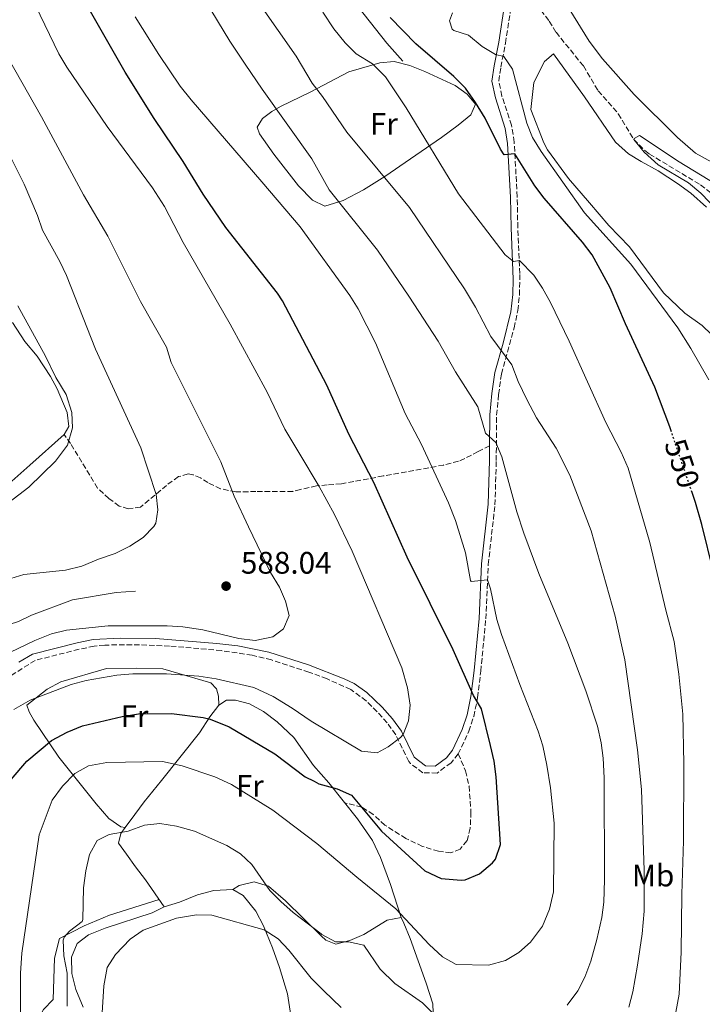
# Model space of a CAD drawing. Units: metres. Extents: x 553012 to 556451, y 4710129 to 4712468.
# Drawn here: x 555360 to 555579, y 4711288 to 4711605 of the extents above; entities that cross this region are included whole.
import ezdxf
from ezdxf.enums import TextEntityAlignment as Align

# ---------------------------------------------------------------- set-up
doc = ezdxf.new("R2010")
doc.units = ezdxf.units.M
doc.header["$MEASUREMENT"] = 0
doc.linetypes.add('DGN Style 3', pattern=[2.435891, 1.739922, -0.695969])
doc.linetypes.add('DGN Style 5', pattern=[1.217945, 0.521977, -0.695969])
for name, color, linetype, lineweight in [('Barranco lineal', 142, 'DGN Style 3', 13), ('Camino', 7, 'DGN Style 3', 0), ('Cota de curva de nivel directora', 7, 'Continuous', 0), ('Cota de punto acotado terreno', 7, 'Continuous', 0), ('Curva de nivel directora', 30, 'Continuous', 30), ('Curva de nivel directora no vista', 30, 'DGN Style 5', 30), ('Curva de nivel intermedia', 30, 'Continuous', 0), ('Etiqueta de uso rústico', 92, 'Continuous', 0), ('Línea  de bancal', 1, 'Continuous', 13), ('Línea de cambio de uso (parcela vista)', 92, 'Continuous', 0), ('Margen derecho', 7, 'Continuous', 0), ('Punto acotado terreno (símbolo)', 7, 'Continuous', 0), ('Senda', 7, 'DGN Style 3', 0)]:
    doc.layers.add(name, color=color, linetype=linetype, lineweight=lineweight)
doc.styles.add('Style-Arial', font='arial.ttf')

# ---------------------------------------------------------------- blocks, each defined once
blk = doc.blocks.new('5PATER')
at = {"layer": 'Punto acotado terreno (símbolo)', "linetype": 'Continuous', "lineweight": 0}
h = blk.add_hatch(color=51, dxfattribs=at)
edge = h.paths.add_edge_path()
edge.add_ellipse((0, 0), major_axis=(-0.11, -0.111), ratio=0.999422, start_angle=0, end_angle=360)

msp = doc.modelspace()

# ---------------------------------------------------------------- linework, layer by layer
at = {"layer": 'Barranco lineal', "color": 142, "linetype": 'DGN Style 3', "lineweight": 13}
msp.add_polyline3d([(555521.47, 4711615.51, 542.45), (555530.12, 4711604.31, 542.18), (555532.32, 4711600.71, 542.03), (555541.12, 4711589.91, 541.88), (555545.84, 4711581.9, 541.58), (555552.32, 4711574.54, 541.31), (555557.29, 4711566.26, 540), (555560.83, 4711562.71, 539.93), (555562.36, 4711561.58, 539.88), (555578.76, 4711551.66, 539.07), (555582.74, 4711548.64, 538.98), (555593.36, 4711538.62, 538.62), (555601.48, 4711529.9, 538.47), (555616.88, 4711516.38, 538.05), (555626.35, 4711505.77, 537.73), (555634, 4711495.58, 537.33), (555636.29, 4711491.16, 537.18)], dxfattribs=at)
at = {"layer": 'Camino', "color": 7, "linetype": 'DGN Style 3', "lineweight": 0}
for points in [[(555500.88, 4711368.65, 577.76), (555504.28, 4711375.97, 576.75), (555505.85, 4711380.7, 576.32), (555507.1, 4711386.76, 575.72), (555508.11, 4711395.27, 573.8), (555509.72, 4711412.07, 572.15), (555510.52, 4711429.57, 569.06), (555512.68, 4711448.79, 567.17), (555513.08, 4711462.99, 565.73), (555513.2, 4711477.63, 563.54), (555513.85, 4711484.27, 562.89), (555514.74, 4711490.86, 561.79), (555518.85, 4711505.67, 558.53), (555520.03, 4711511.28, 557.59), (555520.56, 4711516.23, 557.06), (555520.67, 4711523.12, 556.22), (555520.01, 4711537.87, 553.55), (555519.84, 4711547.82, 552.65), (555518.85, 4711565.42, 549.27), (555518, 4711570.82, 548.53), (555514.9, 4711580.22, 547.16), (555513.9, 4711585.08, 546.51), (555514.57, 4711589.54, 545.57), (555516.06, 4711597.18, 544.59), (555517.87, 4711608.97, 543.65)], [(555500.88, 4711368.65, 577.76), (555498.54, 4711365.84, 578.45), (555494.09, 4711362.52, 578.93), (555489.5, 4711362.64, 579.38), (555485.46, 4711365.56, 579.8), (555484.99, 4711366.19, 579.86), (555480.77, 4711374.86, 580.46), (555478, 4711378.63, 580.95), (555474.79, 4711382.24, 581.45), (555471.24, 4711385.74, 581.67), (555466.27, 4711389.41, 582.37), (555458.67, 4711392.8, 582.98), (555452.86, 4711394.99, 583.34), (555440.83, 4711398.91, 584.04), (555434.55, 4711400.41, 584.24), (555424.71, 4711401.89, 584.04), (555408.04, 4711403.37, 584.3), (555398.38, 4711403.8, 584.48), (555387.16, 4711403.68, 584.53), (555383.76, 4711403.35, 584.48), (555378.9, 4711402.31, 584.99), (555364.78, 4711398.76, 584.6), (555356.62, 4711393.6, 584.39)]]:
    msp.add_polyline3d(points, dxfattribs=at)
at = {"layer": 'Curva de nivel directora', "color": 30, "linetype": 'Continuous', "lineweight": 30, "flags": 128}
for points, elevation in [([(555357.06, 4711360.44), (555362.12, 4711366.31), (555370, 4711373.01), (555375.1, 4711375.68), (555380.06, 4711377.74), (555392.8, 4711380.71), (555398.04, 4711381.59), (555408.68, 4711381.67), (555418.81, 4711380.38), (555421.12, 4711379.83), (555427.2, 4711377.43), (555441.92, 4711368.71), (555451.64, 4711361.35), (555454.5, 4711359.86), (555456.07, 4711359.04), (555461.92, 4711357.43), (555466.51, 4711355.46), (555476.23, 4711343.8), (555490.1, 4711331.06), (555495.38, 4711328.62), (555501.85, 4711328.03), (555503.12, 4711328.23), (555507.73, 4711330.11), (555511.92, 4711333.64), (555512.8, 4711334.87), (555514.43, 4711339.59), (555513.08, 4711361.35), (555512.39, 4711366.3), (555511.25, 4711371.34), (555508.32, 4711383.19), (555505.73, 4711387.47), (555499.26, 4711402.19), (555484.42, 4711431.92), (555473.68, 4711455.91), (555465.68, 4711471.48), (555458.65, 4711487.22), (555444.37, 4711514.36), (555442.69, 4711516.83), (555426.12, 4711537.99), (555418.88, 4711548.71), (555412.44, 4711559.19), (555403.08, 4711572.95), (555393.76, 4711587.94), (555367.68, 4711633.51)], 575), ([(555569.43, 4711472.21), (555568.88, 4711473.82), (555564.08, 4711486.62), (555554.6, 4711507.01), (555549.67, 4711518.55), (555543.88, 4711529.18), (555540.87, 4711533.18), (555528.44, 4711547.35), (555525.51, 4711551.39), (555519.06, 4711561.63), (555515.68, 4711561.27), (555514.44, 4711563.11), (555509.48, 4711573.11), (555506.44, 4711578.15), (555503.16, 4711582.79), (555499.48, 4711586.55), (555487.23, 4711597.03), (555479.02, 4711605.44)], 550), ([(555582.51, 4711283.58), (555585.07, 4711302.55), (555585.84, 4711312.54), (555586.2, 4711324.66), (555585.96, 4711351.66), (555584.44, 4711386.54), (555584.76, 4711410.58), (555584.49, 4711416.65), (555582.92, 4711427.18), (555579.24, 4711442.46), (555577.16, 4711449.5), (555576.05, 4711452.75)], 550)]:
    msp.add_lwpolyline(points, dxfattribs=dict(at, elevation=elevation))
at = {"layer": 'Curva de nivel directora no vista', "color": 30, "linetype": 'DGN Style 5', "lineweight": 30, "elevation": 550, "flags": 128}
msp.add_lwpolyline([(555576.05, 4711452.75), (555569.43, 4711472.21)], dxfattribs=at)
at = {"layer": 'Curva de nivel intermedia', "color": 30, "linetype": 'Continuous', "lineweight": 0, "flags": 128}
for points, elevation in [([(555357.93, 4711382.95), (555363.15, 4711385.99), (555376.36, 4711391.03), (555381.2, 4711392.31), (555391.06, 4711394.04), (555396.26, 4711394.47), (555407.08, 4711394.47), (555417.41, 4711393.66), (555423, 4711392.87), (555435.08, 4711389.99), (555441.36, 4711387.19), (555447.48, 4711383.43), (555453.6, 4711379.18), (555469.72, 4711369.59), (555474.8, 4711369.03), (555478.36, 4711370.95), (555482.32, 4711373.95), (555483.12, 4711374.87), (555484.84, 4711379.35), (555485.35, 4711384.33), (555484.58, 4711389.88), (555482.7, 4711396.37), (555466.72, 4711433.83), (555461.08, 4711445.67), (555456.11, 4711454.64), (555449.57, 4711465.63), (555445.13, 4711473.09), (555439.44, 4711485.03), (555427.47, 4711506.91), (555412.39, 4711533.14), (555406.36, 4711544.71), (555402.56, 4711550.71), (555387.98, 4711570.43), (555374.96, 4711589.51), (555372.38, 4711593.79), (555361.88, 4711615.67)], 580), ([(555535.87, 4711287.9), (555539.35, 4711292.46), (555541.62, 4711296.92), (555543.52, 4711302.04), (555545.48, 4711309.02), (555547.04, 4711316.06), (555547.66, 4711321.03), (555547.92, 4711328.18), (555547.76, 4711360.94), (555547.52, 4711367.26), (555546.84, 4711372.22), (555545.6, 4711377.58), (555541.88, 4711388.94), (555536.11, 4711404.26), (555526.77, 4711426.71), (555522, 4711439.64), (555519.72, 4711446.47), (555514.88, 4711464.23), (555512.9, 4711468.82), (555509.6, 4711471.83), (555507.16, 4711480.31), (555499.96, 4711491.51), (555494.44, 4711501.35), (555485, 4711515.91), (555474.88, 4711530.71), (555459.4, 4711550.07), (555453.76, 4711559.99), (555437.82, 4711582.41), (555432.38, 4711590.49), (555427.44, 4711597.83), (555417.28, 4711614.55)], 565), ([(555555.75, 4711287.26), (555556.97, 4711292.12), (555558.48, 4711300.78), (555559.96, 4711310.78), (555560.66, 4711318.09), (555560.6, 4711331.22), (555559.76, 4711357.26), (555558.56, 4711369.98), (555554.43, 4711398.93), (555551.32, 4711413.02), (555543.59, 4711440.46), (555536.72, 4711458.34), (555532.4, 4711467.03), (555526.08, 4711476.71), (555522.87, 4711482.65), (555520.16, 4711488.39), (555518.12, 4711493.83), (555511.32, 4711502.87), (555506.45, 4711512.3), (555502.82, 4711518.22), (555485.16, 4711544.39), (555465, 4711568.63), (555457.24, 4711580.07), (555453.88, 4711584.31), (555448.72, 4711593.09), (555437.12, 4711609.51)], 560), ([(555569.95, 4711281.02), (555571.93, 4711291.41), (555572.52, 4711304.94), (555572.72, 4711323.58), (555573.32, 4711340.7), (555573.44, 4711365.58), (555573.08, 4711381.42), (555571.84, 4711394.3), (555570.32, 4711404.86), (555567.6, 4711414.85), (555562.48, 4711436.7), (555555.54, 4711460.51), (555553.28, 4711465.74), (555548.28, 4711475.26), (555536.56, 4711501.42), (555530.56, 4711513.83), (555528, 4711518.47), (555525.2, 4711522.61), (555520.56, 4711527.35), (555518.64, 4711527.03), (555516, 4711529.11), (555500.92, 4711548.81), (555484.16, 4711576.47), (555477.44, 4711586.39), (555473.28, 4711590.55), (555468, 4711593.75), (555464.48, 4711597.29), (555460.83, 4711601.81), (555457.26, 4711607.24)], 555), ([(555581.48, 4711488.92), (555575.67, 4711499.08), (555571.44, 4711505.66), (555556.36, 4711526.14), (555541.48, 4711542.7), (555527.56, 4711562.39), (555524.72, 4711566.87), (555522.89, 4711571.53), (555518.32, 4711588.87), (555515.47, 4711592.97), (555512.84, 4711593.59), (555508.57, 4711596.19), (555504.16, 4711599.83), (555499.42, 4711601.29), (555498.92, 4711601.75), (555498.04, 4711604.39), (555499.04, 4711606.95)], 545), ([(555359.99, 4711269.38), (555360.07, 4711298.19), (555360.5, 4711304.57), (555366.08, 4711342.67), (555370.32, 4711353.83), (555373.56, 4711358.31), (555377.6, 4711362.39), (555381.97, 4711364.82), (555387.85, 4711365.96), (555405.72, 4711366.23), (555412.08, 4711364.79), (555422.56, 4711361.29), (555427.92, 4711358.79), (555441.24, 4711350.55), (555455.43, 4711339.86), (555468.2, 4711329.03), (555480.81, 4711318.88), (555491.47, 4711307.43), (555495.84, 4711303.43), (555500.22, 4711300.96), (555510.6, 4711300.79), (555516.08, 4711302.23), (555520.33, 4711304.85), (555524.12, 4711308.15), (555527.92, 4711313.29), (555530.24, 4711318.7), (555531.52, 4711324.38), (555531.76, 4711346.46), (555530.52, 4711357.74), (555529.32, 4711365.1), (555528.08, 4711371.26), (555526.58, 4711376.04), (555520.64, 4711390.95), (555514.76, 4711407.11), (555513.32, 4711411.89), (555511.22, 4711421.71), (555510.29, 4711424.69), (555504.97, 4711424.08), (555504.76, 4711424.47), (555503.2, 4711433.35), (555499.97, 4711443.77), (555497.77, 4711449.44), (555489.08, 4711468.15), (555483.76, 4711478.11), (555474.23, 4711500.82), (555468.68, 4711511.83), (555465.98, 4711516.04), (555450.06, 4711538.18), (555437.68, 4711552.58), (555415.01, 4711578.97), (555411.48, 4711583.44), (555404.62, 4711593.53), (555396.93, 4711605.7)], 570), ([(555354.16, 4711400.15), (555364.68, 4711405.19), (555370.04, 4711407.27), (555374.91, 4711408.42), (555388.24, 4711409.83), (555407.28, 4711409.91), (555412.26, 4711409.54), (555418.77, 4711408.54), (555430.32, 4711405.75), (555435.52, 4711405.19), (555441.28, 4711406.31), (555444.64, 4711408.87), (555446.44, 4711413.19), (555445.36, 4711417.75), (555443.33, 4711422.32), (555440.5, 4711426.97), (555433.36, 4711441.67), (555428.84, 4711451.59), (555424.52, 4711462.63), (555408.52, 4711494.55), (555406.99, 4711499.48), (555398.72, 4711514.15), (555388.2, 4711535.19), (555380.35, 4711548.4), (555366.84, 4711573.51), (555351.88, 4711599.77)], 585), ([(555590.2, 4711537.18), (555578.88, 4711548.94), (555574.88, 4711552.3), (555565.2, 4711558.14), (555560.64, 4711562.22), (555557.29, 4711566.26), (555557.4, 4711566.62), (555559.2, 4711567.5), (555571.92, 4711559.1), (555586.16, 4711550.38)], 540), ([(555351.28, 4711423.35), (555361.13, 4711426.4), (555374.56, 4711427.75), (555379.8, 4711429.03), (555385.12, 4711431.35), (555390.52, 4711433.11), (555395.28, 4711435.51), (555399.48, 4711438.31), (555402.97, 4711441.84), (555403.56, 4711442.87), (555404.28, 4711447.11), (555403.75, 4711452.08), (555398.74, 4711467.09), (555384.17, 4711498.86), (555374.92, 4711522.47), (555372.76, 4711526.98), (555367.12, 4711537.11), (555365.53, 4711541.85), (555361.3, 4711551.85), (555355.32, 4711563.67)], 590), ([(555349.84, 4711444.63), (555362.76, 4711454.47), (555371.35, 4711462.78), (555375.24, 4711467.99), (555376.84, 4711473.51), (555376.63, 4711478.5), (555374.76, 4711484.23), (555371.45, 4711489.74), (555368.16, 4711496.55), (555359.2, 4711512.71)], 595), ([(555375.08, 4711287.51), (555375.08, 4711298.15), (555374, 4711303.75), (555373.78, 4711308.77), (555374.16, 4711309.75), (555375.88, 4711311.67), (555379.91, 4711314.79), (555380.16, 4711315.43), (555380.32, 4711325.59), (555381.08, 4711331.11), (555382.28, 4711336.31), (555384.76, 4711340.79), (555388.64, 4711342.71), (555394.68, 4711343.83), (555399.92, 4711345.75), (555404.9, 4711346.26), (555410.25, 4711345.43), (555416.09, 4711343.83), (555426.44, 4711339.27), (555430.88, 4711336.55), (555434.48, 4711333.08), (555440.32, 4711324.79), (555443.8, 4711321.2), (555447.72, 4711317.69), (555456.79, 4711310.78), (555457, 4711310.63), (555461.44, 4711308.23), (555465.6, 4711308.23), (555470.49, 4711307.15), (555475.8, 4711299.51), (555480.48, 4711294.87), (555489.4, 4711288.63), (555492.89, 4711285.05)], 565), ([(555386.12, 4711281.99), (555386.84, 4711294.15), (555387.92, 4711299.99), (555390.65, 4711304.17), (555395.36, 4711309.11), (555399.48, 4711311.99), (555410.2, 4711315.91), (555416.64, 4711316.95), (555421.64, 4711316.83), (555438.48, 4711312.07), (555443, 4711309.19), (555446.4, 4711305.52), (555453.52, 4711296.55), (555457.64, 4711292.52), (555463.2, 4711287.11)], 560)]:
    msp.add_lwpolyline(points, dxfattribs=dict(at, elevation=elevation))
at = {"layer": 'Línea  de bancal', "color": 1, "linetype": 'Continuous', "lineweight": 13}
for points in [[(555483, 4711591.43, 553.54), (555477.92, 4711597.19, 553.87), (555467, 4711611.19, 554.32)], [(555309.12, 4711289.43, 589.07), (555309.92, 4711299.51, 589.37), (555311.68, 4711310.15, 589.25), (555312.32, 4711318.07, 589.19), (555317.68, 4711358.31, 589.88), (555318.96, 4711365.11, 589.88), (555325.52, 4711375.67, 589.49), (555336.12, 4711398.87, 588.59), (555338.88, 4711403.59, 588.53), (555344.16, 4711406.79, 588.38), (555349.68, 4711408.15, 588.47), (555359.48, 4711411.27, 588.68), (555363.6, 4711413.27, 588.71), (555376.8, 4711418.23, 588.83), (555390.88, 4711420.63, 588.89), (555397.12, 4711421.03, 589.01)], [(555411.03, 4711172.23, 556.16), (555407.19, 4711182.55, 557.63), (555402.95, 4711190.95, 558.38), (555396.47, 4711202.71, 559.97), (555390.95, 4711213.83, 561.14), (555386.71, 4711220.71, 562.16), (555383.31, 4711227.83, 563.09), (555377.07, 4711240.23, 565.4), (555374.23, 4711245.51, 566.84), (555371.59, 4711250.79, 567.68), (555369.87, 4711255.35, 568.79), (555368.15, 4711260.63, 568.82), (555366.31, 4711267.03, 569.42), (555365.23, 4711271.75, 569.66), (555364.84, 4711275.99, 569.66), (555365.16, 4711281.99, 569.51), (555367.44, 4711286.47, 568.79), (555370.56, 4711289.67, 568.07), (555371.04, 4711303.03, 567.56), (555372.6, 4711309.27, 567.11), (555380.52, 4711313.43, 564.62), (555388.68, 4711316.87, 563.9), (555404.68, 4711321.83, 561.9)]]:
    msp.add_polyline3d(points, dxfattribs=at)
at = {"layer": 'Línea de cambio de uso (parcela vista)', "color": 92, "linetype": 'Continuous', "lineweight": 0}
for points in [[(555625.6178, 4711533.3112, 540.7194), (555621.32, 4711531.26, 540.17), (555615.72, 4711530.46, 540.29), (555612.36, 4711531.1, 540.47), (555607, 4711534.54, 540.56), (555602.2, 4711539.02, 540.83), (555597.72, 4711543.74, 541.19), (555591.96, 4711552.3, 541.37), (555585.52, 4711557.26, 542.21), (555577.2, 4711561.9, 542.33), (555571.36, 4711566.94, 542.21), (555557.44, 4711580.7, 542.33), (555547.28, 4711592.14, 542.66), (555542.96, 4711597.83, 542.99), (555536.56, 4711608.23, 543.41), (555534.64, 4711612.95, 543.62), (555534.16, 4711617.99, 543.92), (555536.64, 4711621.51, 544.01), (555539.8258, 4711623.5982, 544.2265)], [(555585.28, 4711500.62, 542.66), (555579.28, 4711506.46, 543.17), (555573.72, 4711510.38, 543.5), (555566.84, 4711516.94, 543.5), (555555.92, 4711531.74, 544.25), (555549.32, 4711538.54, 544.64), (555543.04, 4711545.9, 544.4), (555536.32, 4711553.75, 544.61), (555529.6, 4711562.95, 544.1), (555528.36, 4711565.19, 544.1), (555524.2, 4711575.91, 544.43), (555525.2, 4711584.55, 544.25), (555528.6, 4711591.35, 543.89), (555531.52, 4711593.83, 543.74), (555541.48, 4711579.99, 544.37), (555551.48, 4711565.34, 543.92), (555555.64, 4711561.66, 543.92), (555559.68, 4711559.18, 543.29), (555565.16, 4711556.22, 542.96), (555571.32, 4711552.14, 542.9), (555575.68, 4711548.94, 542.6), (555580.68, 4711544.46, 542.48)], [(555457.96, 4711544.79, 567.79), (555453.96, 4711546.79, 567.46), (555449.52, 4711551.35, 567.58), (555441.52, 4711561.51, 566.65), (555436.96, 4711568.07, 567.01), (555436.2, 4711570.23, 566.8), (555437.96, 4711572.95, 566.32), (555440.88, 4711575.27, 565.69), (555443.72, 4711576.87, 563.77), (555453.24, 4711581.51, 561.01), (555465.72, 4711587.99, 557.77), (555475.64, 4711590.95, 555.76), (555480.24, 4711591.35, 555.01), (555485.28, 4711590.07, 553.69), (555490.12, 4711588.07, 552.94), (555499.88, 4711583.59, 551.89), (555503.76, 4711580.87, 551.89), (555506.44, 4711577.59, 551.92), (555504.92, 4711574.15, 552.58), (555500.84, 4711570.87, 554.14), (555495.48, 4711566.87, 554.89), (555477.28, 4711554.39, 559.09), (555470.44, 4711550.07, 562.21), (555463.88, 4711546.63, 565.81), (555457.96, 4711544.79, 567.79)], [(555357.48, 4711507.35, 598.06), (555361.48, 4711501.27, 597.67), (555365.44, 4711496.55, 597.19), (555369.72, 4711490.07, 596.14), (555371.88, 4711486.07, 595.72), (555375.04, 4711478.47, 595.51), (555375.6, 4711473.99, 595.51), (555374.12, 4711471.43, 595.45)], [(555374.12, 4711471.43, 595.57), (555363.04, 4711461.51, 597.34), (555354.44, 4711453.83, 597.61), (555338.56, 4711441.35, 598), (555331.88, 4711435.99, 597.49), (555326.24, 4711431.83, 597.73), (555317.48, 4711424.79, 597.49), (555312.8, 4711420.31, 597.79), (555306.2, 4711412.63, 598.15), (555300.4, 4711405.27, 598.42), (555287.56, 4711390.39, 599.23), (555282.16, 4711383.91, 598.93), (555277.96, 4711379.11, 599.35), (555273.52, 4711374.71, 599.35)], [(555393.7602, 4711344.9899, 566.4), (555392.32, 4711345.19, 566.79), (555388.44, 4711347.91, 567.54), (555384.4, 4711352.63, 569.28), (555372.4, 4711367.67, 573.63), (555364.36, 4711379.51, 579.12), (555362.92, 4711382.23, 579.69), (555362.08, 4711384.31, 579.72), (555368.64, 4711389.51, 580.62), (555373.04, 4711391.83, 580.68), (555387.72, 4711396.15, 580.62), (555397.36, 4711396.23, 580.41), (555405.88, 4711395.99, 580.23), (555421.32, 4711391.51, 579.09), (555423.08, 4711389.59, 578.61), (555423.8, 4711387.27, 577.89), (555423.92, 4711384.31, 577.85)], [(555423.92, 4711384.31, 577.85), (555426.28, 4711385.99, 578.63), (555429.24, 4711385.99, 578.21), (555433.76, 4711384.79, 578.18), (555438.28, 4711382.31, 578.27), (555442.6, 4711379.03, 577.88), (555448, 4711373.91, 577.46), (555454.27, 4711364.91, 576.45), (555459.2, 4711359.35, 575.45), (555468.48, 4711347.75, 573.77), (555473.28, 4711340.79, 573.05), (555475.88, 4711335.35, 572.81), (555479.04, 4711326.71, 571.97), (555482.52, 4711316.07, 570.11)], [(555393.7602, 4711344.9899, 566.3967), (555396.8, 4711349.19, 567.35), (555399.84, 4711353.27, 568.73), (555405.44, 4711360.15, 569.03), (555417.64, 4711375.43, 574.37), (555421, 4711380.55, 576.08), (555423.92, 4711384.31, 577.85)], [(555406.32, 4711319.51, 560.99), (555400.24, 4711328.15, 564.38), (555397.12, 4711332.39, 564.29), (555394.12, 4711336.39, 565.97), (555391.64, 4711339.99, 565.91), (555392.4, 4711343.11, 565.97), (555393.7602, 4711344.9899, 566.3967)], [(555406.32, 4711319.51, 560.99), (555411.24, 4711321.03, 561.59), (555417, 4711323.35, 561.47), (555422.28, 4711324.79, 561.53), (555428.36, 4711325.03, 561.17)], [(555428.36, 4711325.03, 561.17), (555430.4, 4711326.31, 561.35), (555435.24, 4711327.59, 562.13), (555439.88, 4711326.15, 563.36), (555445.36, 4711321.43, 563.93), (555456.82, 4711310.18, 563.8), (555458.24, 4711308.79, 563.78), (555461.48, 4711307.51, 564.56), (555466, 4711308.63, 564.83), (555470.52, 4711310.63, 566.45), (555478.04, 4711315.19, 567.95), (555482.52, 4711316.07, 570.11)], [(555428.36, 4711325.03, 561.17), (555431.72, 4711323.19, 561.62), (555435.76, 4711318.15, 561.17), (555438.24, 4711313.35, 560.75), (555441.12, 4711306.31, 560.03), (555443.36, 4711299.99, 559.07), (555446, 4711291.51, 557.15), (555447.71, 4711280.39, 555.77), (555450.35, 4711267.67, 554.54)], [(555380.2, 4711287.19, 561.26), (555377.92, 4711292.95, 562.43), (555376.64, 4711298.07, 563.15), (555376.44, 4711303.27, 563.09), (555378.36, 4711307.75, 562.85), (555381.92, 4711310.47, 562.01), (555387.28, 4711312.63, 561.17), (555402.48, 4711317.59, 561.08), (555406.32, 4711319.51, 560.99)], [(555482.52, 4711316.07, 570.11), (555483.4, 4711314.23, 569.81), (555485.36, 4711309.27, 568.73), (555490.56, 4711294.95, 566.57), (555492.64, 4711288.31, 565.37), (555493.07, 4711276.87, 563.96), (555492.31, 4711262.15, 561.44), (555492.31, 4711255.75, 559.94), (555492.55, 4711250.31, 558.95), (555494.15, 4711241.11, 557.69), (555487.39, 4711238.55, 555.98), (555482.91, 4711236.55, 555.62), (555477.67, 4711234.07, 554.69), (555474.91, 4711232.71, 553.82), (555472.35, 4711233.91, 553.43), (555470.27, 4711236.55, 553.82), (555465.55, 4711243.43, 554.03), (555460.87, 4711249.83, 553.61), (555459.54, 4711251.86, 553.53), (555455.19, 4711258.47, 553.28), (555450.35, 4711267.67, 554.54)]]:
    msp.add_polyline3d(points, dxfattribs=at)
at = {"layer": 'Margen derecho', "color": 7, "linetype": 'Continuous', "lineweight": 0}
for points in [[(555516.78, 4711612.39, 543.32), (555515.76, 4711609.51, 543.65), (555513.92, 4711597.55, 544.59), (555512.44, 4711589.91, 545.57), (555511.7, 4711585.02, 546.51), (555512.8, 4711579.67, 547.16), (555516, 4711569.83, 548.6), (555516.72, 4711564.93, 549.31), (555517.68, 4711547.75, 552.65), (555517.84, 4711537.81, 553.55), (555518.56, 4711521.35, 556.46), (555518.4, 4711516.39, 557.06), (555517.76, 4711510.87, 557.69), (555515.36, 4711500.71, 559.73), (555512.62, 4711491.31, 561.79), (555511.7, 4711484.52, 562.89), (555511.04, 4711477.75, 563.54), (555510.96, 4711467.74, 565.03)], [(555510.96, 4711467.74, 565.03), (555510.92, 4711463.03, 565.73), (555510.52, 4711448.95, 567.17), (555508.36, 4711429.75, 569.06), (555507.56, 4711412.23, 572.15), (555505.96, 4711395.51, 573.8), (555504.96, 4711387.11, 575.72), (555503.76, 4711381.27, 576.32), (555502.17, 4711376.55, 576.77), (555499.04, 4711369.83, 577.76), (555497.04, 4711367.43, 578.45), (555493.4, 4711364.71, 578.93), (555490.28, 4711364.79, 579.38), (555486.72, 4711367.59, 579.86), (555482.64, 4711375.99, 580.46), (555479.69, 4711379.99, 580.95), (555476.36, 4711383.75, 581.45), (555471.44, 4711388.47, 581.78), (555467.37, 4711391.28, 582.37), (555464.16, 4711392.87, 582.68), (555452.75, 4711397.33, 583.39), (555439.96, 4711401.38, 584.11), (555430.01, 4711403.41, 584.23), (555423.2, 4711404.23, 584.03), (555403.48, 4711405.83, 584.39), (555392.12, 4711405.94, 584.6), (555383.48, 4711405.51, 584.48), (555378.28, 4711404.39, 584.99), (555363.96, 4711400.79, 584.6), (555359.56, 4711398.23, 584.57)]]:
    msp.add_polyline3d(points, dxfattribs=at)
at = {"layer": 'Senda', "color": 7, "linetype": 'DGN Style 3', "lineweight": 0}
for points in [[(555510.96, 4711467.74, 565.03), (555507.24, 4711465.91, 567.34), (555502.99, 4711463.64, 568.58), (555500.96, 4711462.79, 568.96), (555496.17, 4711461.57, 569.92), (555476.74, 4711458.06, 574.14), (555467.25, 4711456.22, 576.7), (555463.28, 4711455.51, 577.99), (555458.69, 4711455.21, 580.18), (555455.24, 4711454.87, 581.08), (555450.13, 4711453.68, 581.69), (555447.64, 4711453.11, 581.98), (555435.8, 4711453.03, 584.59), (555429.32, 4711452.95, 585.19), (555424.44, 4711453.91, 586.09), (555420.36, 4711455.91, 587.11), (555418, 4711457.43, 588.4), (555415.64, 4711458.39, 588.94), (555413.96, 4711458.71, 589.75), (555410.88, 4711457.83, 590.53), (555407.04, 4711455.03, 590.38), (555398.72, 4711448.07, 591.79), (555394.76, 4711447.51, 592.03), (555391.8, 4711448.39, 592.51), (555388.52, 4711450.79, 592.78), (555384.87, 4711454.18, 593.43), (555376.19, 4711468.44, 595.6), (555374.12, 4711471.43, 595.42)], [(555500.88, 4711368.65, 577.76), (555503.2, 4711363.19, 577.37), (555504.34, 4711358.32, 577.34), (555504.96, 4711349.99, 577.46), (555504.72, 4711344.79, 577.43), (555503.72, 4711340.79, 577.28), (555501.44, 4711338.07, 577.28), (555498.52, 4711336.87, 577.22), (555494.52, 4711337.35, 577.1), (555489.32, 4711338.95, 577.01), (555484.04, 4711341.51, 576.71), (555477.28, 4711345.75, 576.32), (555473.53, 4711349.2, 575.88), (555469.84, 4711351.59, 575.3), (555464.28, 4711352.98, 574.53)]]:
    msp.add_polyline3d(points, dxfattribs=at)

# ---------------------------------------------------------------- block references
at = {"layer": 'Punto acotado terreno (símbolo)', "color": 7, "linetype": 'Continuous', "lineweight": 0, "xscale": 10, "yscale": 10, "zscale": 10}
msp.add_blockref('5PATER', (555426.2, 4711422.63, 588.04), dxfattribs=at)

# ---------------------------------------------------------------- texts
at = {"layer": 'Cota de curva de nivel directora', "color": 7, "linetype": 'Continuous', "lineweight": 0, "style": 'Style-Arial'}
msp.add_text('550', height=7, rotation=288.80168, dxfattribs=at).set_placement((555572.8773, 4711462.0721, 550), align=Align.MIDDLE_CENTER)
at = {"layer": 'Cota de punto acotado terreno', "color": 7, "linetype": 'Continuous', "lineweight": 0, "style": 'Style-Arial'}
msp.add_text('588.04', height=7, dxfattribs=at).set_placement((555430.97, 4711426.63, 588.04))
at = {"layer": 'Etiqueta de uso rústico', "color": 92, "linetype": 'Continuous', "lineweight": 0, "style": 'Style-Arial'}
for s, p in [('Fr', (555476.9437, 4711571.26, 557.85)), ('Fr', (555396.7437, 4711380.78, 574.99)), ('Fr', (555433.8237, 4711358.38, 570.32)), ('Mb', (555563.5302, 4711329.57, 559.4))]:
    msp.add_text(s, height=7, dxfattribs=at).set_placement(p, align=Align.MIDDLE_CENTER)

doc.saveas('drawing.dxf')
